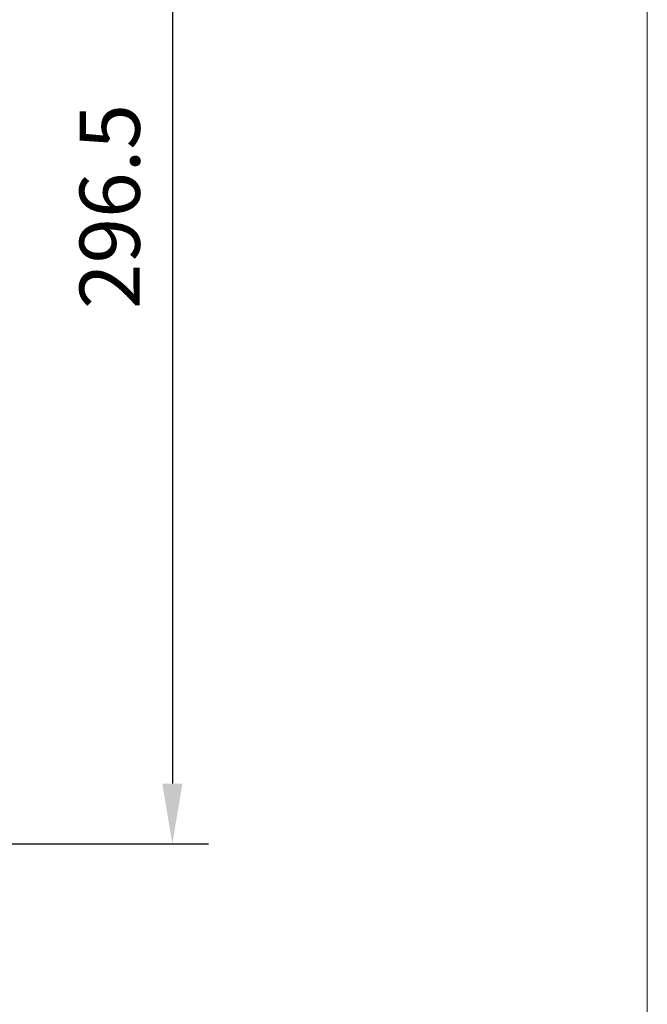
# Model space of a CAD drawing. Units: millimetres. Extents: x 10 to 287, y 10 to 200.
# Drawn here: x 251 to 287, y 54 to 111 of the extents above; entities that cross this region are included whole.
import ezdxf

# ---------------------------------------------------------------- set-up
doc = ezdxf.new("R2010")
doc.units = ezdxf.units.MM
doc.header["$LTSCALE"] = 0.75
doc.layers.add('FD_Dimensions', color=7, linetype='Continuous', lineweight=13)
doc.layers.add('TITLEBLOCK', color=7, linetype='Continuous', lineweight=18)
doc.styles.get("Standard").update_dxf_attribs({"font": 'arial.ttf'})
doc.dimstyles.new('Dim-ISO-25', dxfattribs={"dimtxt": 3.5, "dimasz": 3.5, "dimexe": 2.1, "dimexo": 3, "dimgap": 1.4, "dimtad": 1, "dimdec": 4, "dimdsep": 46, "dimtxsty": 'Standard', "dimcen": 0, "dimadec": 4, "dimazin": 2, "dimtp": 0.1, "dimtm": 0.1, "dimtfac": 1, "dimtdec": 4, "dimtmove": 0, "dimatfit": 3, "dimfxl": 1, "dimarcsym": 0})

# ---------------------------------------------------------------- blocks, each defined once
blk = doc.blocks.new('BIL C&W DRAWING SHEET')
at = {"layer": 'TITLEBLOCK', "lineweight": 13}
blk.add_lwpolyline([(-277, 190), (0, 190), (0, 0), (-277, 0)], close=True, dxfattribs=at)
blk = doc.blocks.new('*D23')
at = {"layer": 'Defpoints', "color": 0, "transparency": 16777216}
for p in [(232.037, 136.982), (229.812, 62.857), (259.391, 62.857)]:
    blk.add_point(p, dxfattribs=at)
at = {"layer": 'FD_Dimensions', "color": 0, "lineweight": -2, "transparency": 16777216}
for p, q in [((235.037, 136.982), (261.491, 136.982)), ((259.391, 133.482), (259.391, 66.357)), ((232.812, 62.857), (261.491, 62.857))]:
    blk.add_line(p, q, dxfattribs=at)
at = {"layer": 'FD_Dimensions', "color": 0, "transparency": 16777216}
for points in [[(258.808, 133.482), (259.975, 133.482), (259.391, 136.982)], [(258.808, 66.357), (259.975, 66.357), (259.391, 62.857)]]:
    blk.add_solid(points, dxfattribs=at)
at = {"layer": 'FD_Dimensions', "color": 0, "transparency": 16777216, "insert": (256.204, 99.919), "char_height": 3.5, "attachment_point": 5, "rotation": 90}
blk.add_mtext('296.5', dxfattribs=at)

msp = doc.modelspace()

# ---------------------------------------------------------------- block references
at = {"layer": 'TITLEBLOCK'}
msp.add_blockref('BIL C&W DRAWING SHEET', (287, 10), dxfattribs=at)

# ---------------------------------------------------------------- dimensions: what is measured, and where the dimension line sits
at = {"layer": 'FD_Dimensions'}
dim = msp.add_linear_dim(base=(259.391367, 62.856599), p1=(232.037316, 136.981599), p2=(229.812376, 62.856599), angle=90, dimstyle='Dim-ISO-25', override={"dimlfac": 4, "dimclrd": 0, "dimclre": 0}, dxfattribs=at)
dim.commit()
dim.dimension.update_dxf_attribs({"geometry": '*D23', "text_midpoint": (256.204362, 99.919099)})

doc.saveas('drawing.dxf')
